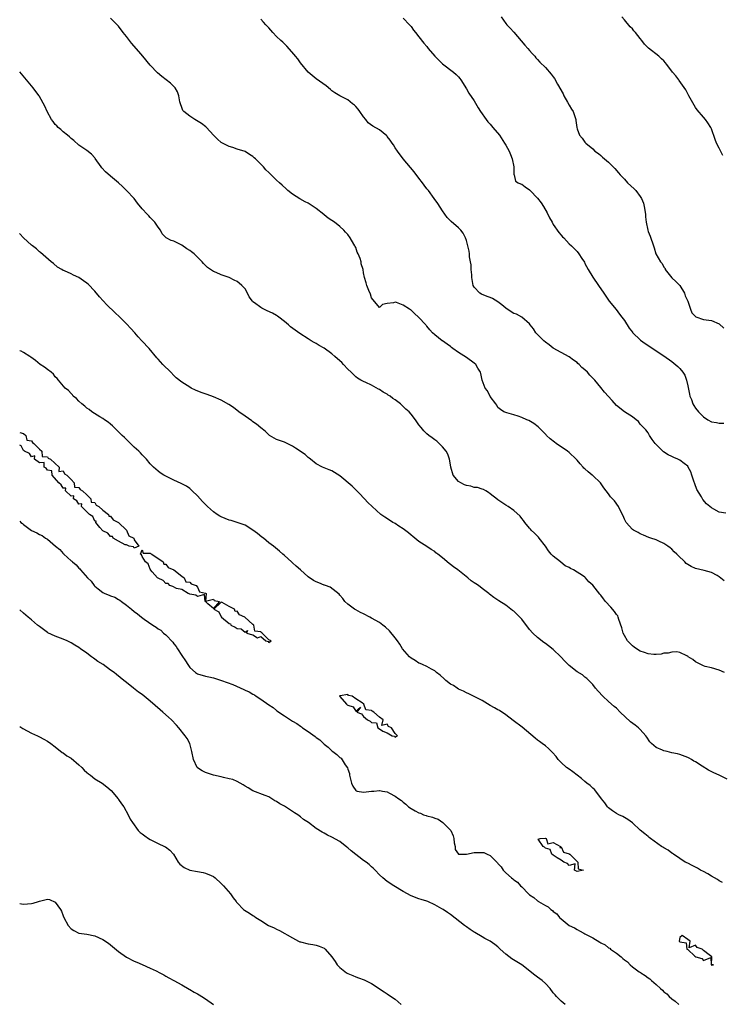
# Model space of a CAD drawing. Units: inches. Extents: x 2622000 to 2625000, y 1506000 to 1509000.
# Drawn here: x 2622000 to 2622177, y 1506469 to 1506718 of the extents above; entities that cross this region are included whole.
import ezdxf

# ---------------------------------------------------------------- set-up
doc = ezdxf.new("R2010")
doc.units = ezdxf.units.IN
doc.header["$MEASUREMENT"] = 0
doc.layers.add('LD26221506_10ft', color=101, linetype='Continuous')

msp = doc.modelspace()

# ---------------------------------------------------------------- linework, layer by layer
at = {"layer": 'LD26221506_10ft'}
for points, elevation in [([(2622178.23, 1506576.23), (2622177, 1506577.25), (2622176.48, 1506577.52), (2622175, 1506578.35), (2622173.16, 1506578.84), (2622171, 1506579.33), (2622169.87, 1506579.87), (2622169, 1506580.33), (2622168.63, 1506580.63), (2622168.28, 1506581), (2622166.6, 1506582.6), (2622166.28, 1506583), (2622165.59, 1506583.59), (2622165, 1506584.26), (2622164.54, 1506584.54), (2622164.01, 1506585), (2622163, 1506585.67), (2622161.73, 1506586.27), (2622161, 1506586.56), (2622159.69, 1506587), (2622159.16, 1506587.16), (2622157.79, 1506587.79), (2622157, 1506588.09), (2622156.43, 1506588.44), (2622155.29, 1506589), (2622155, 1506589.23), (2622153.41, 1506591), (2622153, 1506591.81), (2622152.67, 1506592.67), (2622151.93, 1506594.07), (2622151.51, 1506595), (2622150.45, 1506596.45), (2622150, 1506597), (2622149.51, 1506597.51), (2622149, 1506598.23), (2622148.38, 1506599), (2622147.75, 1506599.75), (2622146.96, 1506601), (2622145, 1506602.87), (2622144.86, 1506603), (2622143.8, 1506603.8), (2622143, 1506604.56), (2622142.76, 1506604.76), (2622142.57, 1506605), (2622141.81, 1506605.81), (2622141, 1506606.76), (2622140.78, 1506607), (2622139, 1506608.69), (2622138.63, 1506609), (2622135.71, 1506611), (2622135.3, 1506611.3), (2622134.17, 1506612.17), (2622133.3, 1506613), (2622133.16, 1506613.16), (2622131.3, 1506615), (2622131.16, 1506615.16), (2622130.04, 1506616.04), (2622128.78, 1506616.78), (2622128.32, 1506617), (2622127, 1506617.56), (2622126.1, 1506617.9), (2622125, 1506618.26), (2622123.25, 1506618.75), (2622123, 1506618.8), (2622122.51, 1506619), (2622121.6, 1506619.6), (2622121, 1506620.11), (2622120.68, 1506620.68), (2622120.45, 1506621), (2622119, 1506622.89), (2622118.31, 1506624.31), (2622117.78, 1506625), (2622116.99, 1506627), (2622116.69, 1506628.69), (2622116.58, 1506629), (2622115.94, 1506630.06), (2622115.41, 1506631), (2622115, 1506631.33), (2622113, 1506632.71), (2622111, 1506634.01), (2622109.59, 1506635), (2622109.26, 1506635.26), (2622109, 1506635.52), (2622108.11, 1506636.11), (2622107, 1506636.94), (2622106.9, 1506637), (2622105, 1506638.5), (2622104.4, 1506639), (2622103.73, 1506639.73), (2622103, 1506640.68), (2622102.83, 1506640.83), (2622102.71, 1506641), (2622100.88, 1506643), (2622099.85, 1506643.85), (2622099, 1506644.72), (2622098.83, 1506644.83), (2622098.65, 1506645), (2622097, 1506646.02), (2622095.32, 1506646.68), (2622095, 1506646.74), (2622094.56, 1506646.56), (2622093, 1506646.45), (2622091.81, 1506646.19), (2622091, 1506645.39), (2622089, 1506647.81), (2622088.76, 1506648.76), (2622088.33, 1506649.67), (2622087.86, 1506651), (2622087.69, 1506651.69), (2622087.2, 1506653), (2622087, 1506654.14), (2622086.9, 1506655), (2622086.43, 1506656.43), (2622086.39, 1506657), (2622086.16, 1506657.84), (2622085.65, 1506659), (2622085.41, 1506659.41), (2622085, 1506660.6), (2622084.86, 1506660.86), (2622084.81, 1506661), (2622084.54, 1506661.46), (2622083.61, 1506663), (2622083, 1506663.91), (2622082.45, 1506664.45), (2622081.97, 1506665), (2622081, 1506665.9), (2622079.6, 1506667), (2622079, 1506667.43), (2622078.04, 1506668.04), (2622077, 1506668.88), (2622076.92, 1506668.92), (2622075, 1506670.43), (2622073.45, 1506671.45), (2622073, 1506671.8), (2622072.19, 1506672.19), (2622070.9, 1506672.9), (2622069, 1506674.09), (2622067.85, 1506675), (2622067.41, 1506675.41), (2622066.39, 1506676.39), (2622065.72, 1506677), (2622065, 1506677.68), (2622063.63, 1506679), (2622063.29, 1506679.29), (2622063, 1506679.57), (2622062.25, 1506680.25), (2622061.66, 1506681), (2622061, 1506681.67), (2622059.64, 1506683), (2622059.29, 1506683.29), (2622059, 1506683.65), (2622058.12, 1506684.12), (2622057, 1506684.88), (2622055, 1506685.51), (2622053.95, 1506685.95), (2622053, 1506686.17), (2622051.12, 1506687.12), (2622051, 1506687.16), (2622050.06, 1506688.06), (2622049, 1506689.02), (2622047.24, 1506691), (2622047.12, 1506691.12), (2622046.02, 1506692.02), (2622044.77, 1506692.77), (2622044.3, 1506693), (2622043, 1506693.8), (2622041.51, 1506695), (2622041.31, 1506695.31), (2622041, 1506696.06), (2622040.65, 1506697), (2622040.55, 1506697.45), (2622040.3, 1506699), (2622039.96, 1506699.96), (2622039.35, 1506701), (2622039, 1506701.37), (2622038.17, 1506702.17), (2622037.07, 1506703.07), (2622035.92, 1506703.92), (2622034.82, 1506704.82), (2622033, 1506706.72), (2622031.15, 1506709), (2622030.17, 1506710.17), (2622028.32, 1506712.32), (2622027.76, 1506713), (2622027, 1506713.99), (2622026.16, 1506715), (2622025, 1506716.61), (2622023, 1506718.61)], 8430), ([(2622178.66, 1506593.34), (2622177, 1506593.61), (2622175.63, 1506594.37), (2622175, 1506594.68), (2622174.59, 1506595), (2622173.74, 1506595.74), (2622172.84, 1506596.84), (2622172.49, 1506597.51), (2622171.34, 1506599.34), (2622170.79, 1506600.79), (2622170.58, 1506601.42), (2622170.08, 1506603), (2622169.83, 1506603.83), (2622169.16, 1506605), (2622169, 1506605.22), (2622168.1, 1506605.9), (2622167, 1506606.77), (2622166.54, 1506607), (2622165.47, 1506607.47), (2622165, 1506607.71), (2622164.09, 1506608.09), (2622162.89, 1506608.89), (2622161, 1506610.76), (2622160.79, 1506611), (2622160, 1506612), (2622159.35, 1506613), (2622159, 1506613.67), (2622158.42, 1506614.42), (2622157, 1506615.9), (2622156.53, 1506616.53), (2622155.95, 1506617), (2622155, 1506617.7), (2622152.98, 1506619), (2622151, 1506620.6), (2622149.9, 1506621.9), (2622147.98, 1506623.98), (2622147, 1506625.12), (2622145.49, 1506627), (2622145, 1506627.53), (2622144.27, 1506628.27), (2622143.65, 1506629), (2622143, 1506629.64), (2622142.25, 1506630.25), (2622141.51, 1506631), (2622141.24, 1506631.24), (2622141, 1506631.49), (2622140.1, 1506632.1), (2622139, 1506632.93), (2622137, 1506634.02), (2622135, 1506635.07), (2622133.96, 1506635.96), (2622133, 1506636.63), (2622132.59, 1506637), (2622130.61, 1506639), (2622130, 1506640), (2622129.16, 1506641), (2622129, 1506641.26), (2622127, 1506642.99), (2622125.69, 1506643.69), (2622125, 1506643.85), (2622123.36, 1506645), (2622123, 1506645.23), (2622121.94, 1506646.06), (2622121, 1506646.82), (2622119.65, 1506647.65), (2622119, 1506647.93), (2622118.23, 1506648.23), (2622116.8, 1506648.8), (2622116.45, 1506649), (2622115, 1506650.58), (2622114.76, 1506651), (2622114.48, 1506652.48), (2622114.41, 1506653), (2622114.35, 1506653.65), (2622114.24, 1506655), (2622114.18, 1506656.18), (2622114.05, 1506657), (2622113.81, 1506658.19), (2622113.76, 1506659), (2622113.69, 1506659.69), (2622113.37, 1506661), (2622113, 1506662.38), (2622112.8, 1506663), (2622112.2, 1506664.2), (2622111.57, 1506665), (2622111, 1506665.57), (2622109.14, 1506667.14), (2622108.15, 1506668.15), (2622107.56, 1506669), (2622107, 1506669.9), (2622105.76, 1506671.76), (2622104.88, 1506673), (2622103.39, 1506675), (2622103, 1506675.47), (2622102.36, 1506676.36), (2622101.92, 1506677), (2622101, 1506678.16), (2622099.77, 1506679.77), (2622097, 1506683.06), (2622095.58, 1506685), (2622095, 1506685.86), (2622094.56, 1506686.56), (2622094.23, 1506687), (2622093.75, 1506687.75), (2622093, 1506688.7), (2622092.86, 1506688.86), (2622091, 1506690.41), (2622089.31, 1506691.31), (2622088.19, 1506692.19), (2622087.57, 1506693), (2622087, 1506693.65), (2622086.08, 1506695), (2622085.61, 1506695.61), (2622085, 1506696.31), (2622084.66, 1506696.66), (2622084.23, 1506697), (2622083, 1506697.94), (2622081.02, 1506699.02), (2622079.74, 1506699.74), (2622079, 1506700.28), (2622078.62, 1506700.62), (2622077.5, 1506701.5), (2622075, 1506703.29), (2622073, 1506704.95), (2622071, 1506707.36), (2622070.33, 1506708.33), (2622069.74, 1506709), (2622069.43, 1506709.43), (2622067.58, 1506711.58), (2622067, 1506712.12), (2622066.57, 1506712.57), (2622066.08, 1506713), (2622065, 1506714.04), (2622064.07, 1506715), (2622063.57, 1506715.57), (2622063, 1506716.18), (2622062.62, 1506716.62), (2622062.26, 1506717), (2622061.67, 1506717.67), (2622061, 1506718.36)], 8440), ([(2622097, 1506718.67), (2622098.64, 1506717), (2622099, 1506716.55), (2622099.62, 1506715.62), (2622100.12, 1506715), (2622101, 1506713.93), (2622102.28, 1506712.28), (2622103, 1506711.48), (2622103.37, 1506711), (2622105, 1506708.99), (2622106, 1506708), (2622107, 1506707.09), (2622109.76, 1506705), (2622110.43, 1506704.43), (2622111, 1506703.77), (2622111.35, 1506703.35), (2622111.58, 1506703), (2622113, 1506700.8), (2622113.66, 1506699.66), (2622115, 1506697.69), (2622115.98, 1506695.98), (2622116.59, 1506695), (2622117, 1506694.44), (2622117.55, 1506693.55), (2622118.41, 1506692.41), (2622119, 1506691.81), (2622119.38, 1506691.38), (2622119.73, 1506691), (2622121.35, 1506689), (2622122.69, 1506687), (2622123, 1506686.48), (2622123.81, 1506685), (2622124.14, 1506684.14), (2622124.62, 1506683), (2622125, 1506681), (2622125.05, 1506679.05), (2622125.08, 1506679), (2622125.41, 1506677.41), (2622126.15, 1506677), (2622126.73, 1506676.73), (2622127, 1506676.66), (2622127.91, 1506675.91), (2622129, 1506675.19), (2622129.13, 1506675), (2622131, 1506673.05), (2622131.91, 1506671.91), (2622132.49, 1506671), (2622133.41, 1506669.41), (2622134.07, 1506668.07), (2622134.67, 1506667), (2622135, 1506666.44), (2622136.43, 1506664.43), (2622137, 1506663.71), (2622137.33, 1506663.33), (2622137.66, 1506663), (2622139, 1506661.53), (2622139.57, 1506661), (2622141, 1506659.55), (2622141.44, 1506659), (2622142.23, 1506657.77), (2622142.85, 1506656.85), (2622143, 1506656.57), (2622143.86, 1506655), (2622145, 1506653.1), (2622146.44, 1506651), (2622147.76, 1506649), (2622148.3, 1506648.3), (2622149.17, 1506647), (2622150.87, 1506644.87), (2622151.74, 1506643.74), (2622152.33, 1506643), (2622153, 1506642.09), (2622154.17, 1506640.17), (2622155, 1506639.15), (2622155.06, 1506639.06), (2622157.1, 1506637.1), (2622158.25, 1506636.25), (2622163, 1506633.15), (2622165, 1506631.73), (2622166.48, 1506630.48), (2622167, 1506629.95), (2622167.76, 1506629), (2622168.24, 1506628.24), (2622168.7, 1506627), (2622169, 1506625.6), (2622169.43, 1506623.43), (2622169.54, 1506623), (2622169.92, 1506622.08), (2622170.32, 1506621), (2622170.56, 1506620.56), (2622171, 1506619.94), (2622171.73, 1506619), (2622173, 1506617.74), (2622174.13, 1506617), (2622175, 1506616.5), (2622176.26, 1506616.26), (2622177, 1506616.09), (2622178.1, 1506616.1)], 8450), ([(2622121.77, 1506719), (2622123, 1506717.29), (2622123.23, 1506717), (2622124.1, 1506716.1), (2622125, 1506715.1), (2622127.8, 1506711.8), (2622128.59, 1506711), (2622129, 1506710.47), (2622129.67, 1506709.67), (2622130.3, 1506709), (2622130.61, 1506708.61), (2622131, 1506708.22), (2622131.55, 1506707.55), (2622133, 1506706.18), (2622134.48, 1506704.48), (2622135, 1506703.83), (2622135.34, 1506703.34), (2622136.07, 1506701.93), (2622137.46, 1506699.46), (2622137.67, 1506699), (2622138.59, 1506697.41), (2622139, 1506696.61), (2622139.58, 1506695.58), (2622140.01, 1506695), (2622140.53, 1506693.47), (2622140.68, 1506693), (2622140.72, 1506692.72), (2622140.91, 1506691), (2622141, 1506690.63), (2622141.64, 1506689), (2622142.28, 1506688.28), (2622143, 1506687.23), (2622143.12, 1506687.12), (2622143.19, 1506687), (2622145, 1506685.56), (2622145.54, 1506685), (2622146.4, 1506684.4), (2622147, 1506683.86), (2622147.48, 1506683.48), (2622147.99, 1506683), (2622149, 1506682.17), (2622150.59, 1506680.59), (2622151.51, 1506679.51), (2622151.9, 1506679), (2622153, 1506677.87), (2622153.81, 1506677), (2622155.45, 1506675.45), (2622155.84, 1506675), (2622157, 1506673.49), (2622157.31, 1506673), (2622157.78, 1506671.78), (2622158, 1506671), (2622158.29, 1506669), (2622158.35, 1506668.35), (2622158.51, 1506667), (2622158.9, 1506665), (2622159, 1506664.68), (2622159.48, 1506663.48), (2622160.34, 1506661), (2622160.48, 1506660.48), (2622160.96, 1506659), (2622162.11, 1506657), (2622162.55, 1506656.55), (2622163, 1506655.59), (2622163.26, 1506655.26), (2622163.33, 1506655), (2622164.95, 1506652.95), (2622165.97, 1506651.97), (2622167, 1506650.95), (2622168.21, 1506649), (2622168.37, 1506648.37), (2622169.03, 1506646.97), (2622169.71, 1506645), (2622170.06, 1506644.06), (2622171.03, 1506643.04), (2622173, 1506642.37), (2622173.7, 1506642.3), (2622175, 1506642.08), (2622177, 1506641.23), (2622178.14, 1506640.14)], 8460), ([(2622177.92, 1506683.92), (2622177, 1506685.76), (2622176.29, 1506687), (2622175.92, 1506687.92), (2622175, 1506690.67), (2622174.86, 1506691), (2622174.12, 1506692.12), (2622173.49, 1506693), (2622173, 1506693.55), (2622171.42, 1506695.42), (2622171, 1506696.05), (2622170.6, 1506696.6), (2622169.29, 1506699), (2622168.51, 1506700.51), (2622166.88, 1506702.88), (2622166.76, 1506703), (2622166.01, 1506704.01), (2622165.18, 1506705), (2622165, 1506705.27), (2622163.62, 1506707), (2622163.37, 1506707.37), (2622163, 1506707.85), (2622162.39, 1506708.39), (2622161.66, 1506709), (2622159.08, 1506711.08), (2622158.1, 1506712.1), (2622157.42, 1506713), (2622157, 1506713.47), (2622155.78, 1506715), (2622155.41, 1506715.41), (2622155, 1506715.93), (2622154.48, 1506716.48), (2622153, 1506718.25), (2622152.36, 1506719)], 8470), ([(2622178.28, 1506553), (2622177, 1506553.62), (2622175, 1506554.17), (2622173.44, 1506554.56), (2622173, 1506554.68), (2622172.31, 1506555), (2622171, 1506555.71), (2622170.26, 1506556.26), (2622169.16, 1506557), (2622169, 1506557.13), (2622168.8, 1506557.2), (2622167, 1506558.11), (2622166.27, 1506558.27), (2622165, 1506558.16), (2622164.1, 1506557.9), (2622163, 1506557.86), (2622162.31, 1506557.69), (2622161, 1506557.59), (2622160.41, 1506557.59), (2622159, 1506557.7), (2622158.06, 1506558.06), (2622157, 1506558.4), (2622156.02, 1506559), (2622155.45, 1506559.45), (2622155, 1506559.77), (2622153.76, 1506561), (2622153, 1506562.34), (2622152.66, 1506563), (2622152.35, 1506564.35), (2622151.56, 1506566.44), (2622151.43, 1506567), (2622151.32, 1506567.32), (2622151, 1506567.72), (2622150.48, 1506568.48), (2622149.55, 1506569.55), (2622148.24, 1506571), (2622147.67, 1506571.67), (2622147, 1506572.6), (2622146.8, 1506572.8), (2622145, 1506575.09), (2622143.96, 1506575.96), (2622143.14, 1506577), (2622143, 1506577.12), (2622142.61, 1506577.39), (2622140.11, 1506579), (2622139.34, 1506579.34), (2622139, 1506579.55), (2622138.04, 1506580.04), (2622136.92, 1506580.92), (2622136.84, 1506581), (2622135, 1506582.46), (2622134.69, 1506582.69), (2622134.47, 1506583), (2622133.77, 1506583.77), (2622133, 1506585.01), (2622131.43, 1506587), (2622131.26, 1506587.26), (2622130.26, 1506588.26), (2622129.44, 1506589), (2622129.25, 1506589.25), (2622129, 1506589.53), (2622127.78, 1506591), (2622127.48, 1506591.48), (2622127, 1506592.02), (2622126.6, 1506592.6), (2622125, 1506593.99), (2622123.59, 1506595), (2622123, 1506595.39), (2622122, 1506596), (2622121, 1506596.74), (2622120.84, 1506596.84), (2622119, 1506598.26), (2622118.6, 1506598.6), (2622117.9, 1506599), (2622117.31, 1506599.31), (2622117, 1506599.38), (2622115.82, 1506599.82), (2622115, 1506599.88), (2622114.14, 1506600.14), (2622113, 1506600.34), (2622112.54, 1506600.54), (2622111.58, 1506601), (2622111, 1506601.37), (2622109.68, 1506603), (2622109.11, 1506605), (2622109.1, 1506605.1), (2622108.74, 1506607), (2622108.31, 1506608.31), (2622107.86, 1506609), (2622107, 1506610.16), (2622105.56, 1506611.56), (2622105, 1506611.93), (2622104.39, 1506612.39), (2622103.53, 1506613), (2622103, 1506613.43), (2622102.21, 1506614.21), (2622101.53, 1506615), (2622101, 1506615.73), (2622100.12, 1506617), (2622099, 1506618.42), (2622098.51, 1506619), (2622097.69, 1506619.69), (2622097, 1506620.38), (2622096.66, 1506620.66), (2622096.34, 1506621), (2622095, 1506622.02), (2622094.39, 1506622.39), (2622093.71, 1506623), (2622093.24, 1506623.24), (2622093, 1506623.44), (2622091.93, 1506623.93), (2622091, 1506624.65), (2622090.75, 1506624.75), (2622089, 1506625.71), (2622087.58, 1506626.42), (2622087, 1506626.66), (2622086.33, 1506627), (2622085.48, 1506627.48), (2622085, 1506627.84), (2622083.83, 1506629), (2622083, 1506629.78), (2622081.94, 1506631), (2622081.47, 1506631.47), (2622080.38, 1506632.38), (2622079.75, 1506633), (2622079, 1506633.68), (2622077, 1506635.13), (2622075.77, 1506635.77), (2622075, 1506636.25), (2622074.52, 1506636.52), (2622073.74, 1506637), (2622073, 1506637.44), (2622070.83, 1506638.83), (2622068.51, 1506640.51), (2622067.98, 1506641), (2622067, 1506641.83), (2622065.55, 1506643), (2622065.23, 1506643.23), (2622065, 1506643.34), (2622063.94, 1506643.94), (2622062.58, 1506644.58), (2622061.8, 1506645), (2622061.25, 1506645.25), (2622061, 1506645.38), (2622059.43, 1506646.57), (2622059, 1506646.86), (2622058.87, 1506647), (2622058.08, 1506648.08), (2622057.63, 1506649), (2622057, 1506650.13), (2622056.23, 1506651), (2622055.56, 1506651.56), (2622055, 1506651.98), (2622054.3, 1506652.3), (2622053.01, 1506653.01), (2622051, 1506653.69), (2622049.7, 1506654.3), (2622049, 1506654.54), (2622047.49, 1506655.49), (2622047, 1506656.06), (2622046.52, 1506656.52), (2622046.17, 1506657), (2622045, 1506658.18), (2622044.14, 1506659), (2622043.47, 1506659.47), (2622043, 1506659.85), (2622042.26, 1506660.27), (2622041, 1506661.17), (2622040.55, 1506661.45), (2622039, 1506662.22), (2622038.33, 1506662.33), (2622037.05, 1506663.06), (2622037, 1506663.14), (2622036.07, 1506664.07), (2622035.62, 1506665), (2622035, 1506665.76), (2622034.21, 1506667), (2622033, 1506668.22), (2622032.63, 1506668.63), (2622032.24, 1506669), (2622031, 1506670.35), (2622029.84, 1506671.84), (2622028.96, 1506672.96), (2622027.02, 1506675), (2622026, 1506676), (2622024.97, 1506676.97), (2622023, 1506678.63), (2622021.74, 1506679.74), (2622020.8, 1506680.8), (2622020.64, 1506681), (2622019.12, 1506683.12), (2622019, 1506683.27), (2622018.18, 1506684.18), (2622017, 1506685.13), (2622015, 1506686.54), (2622013.69, 1506687.69), (2622013, 1506688.2), (2622012.58, 1506688.58), (2622012.05, 1506689), (2622011, 1506689.89), (2622010.43, 1506690.43), (2622009.7, 1506691), (2622009.37, 1506691.37), (2622009, 1506691.73), (2622008.45, 1506692.45), (2622008.01, 1506693), (2622006.94, 1506695), (2622006.34, 1506696.34), (2622005, 1506698.82), (2622004.89, 1506699), (2622004.09, 1506700.09), (2622003.4, 1506701), (2622001.7, 1506703), (2622000, 1506705.09)], 8420), ([(2622179, 1506526.02), (2622177, 1506527), (2622175.6, 1506527.6), (2622174.26, 1506528.26), (2622172.7, 1506529.3), (2622171, 1506530.4), (2622170.59, 1506530.59), (2622169.97, 1506531), (2622169.33, 1506531.33), (2622169, 1506531.51), (2622167, 1506532.22), (2622166.39, 1506532.39), (2622165, 1506532.68), (2622163.82, 1506533), (2622163, 1506533.17), (2622162.65, 1506533.35), (2622161, 1506534.03), (2622159.87, 1506535), (2622159.44, 1506535.44), (2622158.62, 1506536.62), (2622158.4, 1506537), (2622157, 1506538.59), (2622156.57, 1506539), (2622155.68, 1506539.68), (2622154.52, 1506540.51), (2622151.95, 1506543), (2622151, 1506543.97), (2622150.42, 1506544.42), (2622149, 1506545.7), (2622147.51, 1506547), (2622146.31, 1506548.31), (2622145.7, 1506549), (2622145, 1506549.99), (2622143.52, 1506551.52), (2622143, 1506551.86), (2622142.38, 1506552.38), (2622141, 1506553.18), (2622139, 1506554.77), (2622138.76, 1506555), (2622137.91, 1506555.91), (2622136.92, 1506557), (2622135, 1506558.8), (2622133.77, 1506559.77), (2622133, 1506560.37), (2622132.63, 1506560.63), (2622131, 1506561.89), (2622129.85, 1506563), (2622129, 1506563.93), (2622127, 1506566.5), (2622126.52, 1506567), (2622125, 1506568.52), (2622124.71, 1506568.71), (2622123, 1506570.06), (2622121.19, 1506571.19), (2622121, 1506571.34), (2622119.97, 1506571.97), (2622118.86, 1506572.86), (2622118.71, 1506573), (2622117, 1506574.27), (2622116.09, 1506575), (2622115.43, 1506575.43), (2622115, 1506575.74), (2622114.25, 1506576.25), (2622113.37, 1506577), (2622110.84, 1506579), (2622109.74, 1506579.74), (2622109, 1506580.38), (2622108.64, 1506580.64), (2622107, 1506582.04), (2622105.77, 1506583), (2622105.32, 1506583.32), (2622105, 1506583.61), (2622104.12, 1506584.12), (2622103, 1506584.88), (2622101, 1506586.14), (2622099.43, 1506587.43), (2622099, 1506587.75), (2622098.35, 1506588.35), (2622097, 1506589.38), (2622095.94, 1506590.07), (2622095, 1506590.69), (2622094.81, 1506590.81), (2622094.44, 1506591), (2622093.55, 1506591.55), (2622092.34, 1506592.34), (2622091.4, 1506593), (2622088.04, 1506596.04), (2622087.2, 1506597), (2622087, 1506597.19), (2622086.14, 1506598.14), (2622085.32, 1506599), (2622085, 1506599.28), (2622084.14, 1506600.14), (2622081, 1506602.81), (2622079.66, 1506603.66), (2622079, 1506604.04), (2622078.32, 1506604.32), (2622077, 1506604.83), (2622076.62, 1506605), (2622075, 1506605.87), (2622073.54, 1506607), (2622073.27, 1506607.27), (2622073, 1506607.44), (2622072.18, 1506608.18), (2622069.81, 1506609.81), (2622069, 1506610.33), (2622067, 1506611.31), (2622065.72, 1506611.72), (2622065, 1506612.02), (2622064.35, 1506612.35), (2622063.23, 1506613), (2622063, 1506613.16), (2622062.09, 1506614.09), (2622061, 1506614.98), (2622059.91, 1506615.91), (2622059, 1506616.47), (2622058.71, 1506616.71), (2622057, 1506617.86), (2622055.44, 1506619), (2622054.07, 1506620.07), (2622052.88, 1506620.88), (2622051, 1506621.94), (2622049, 1506622.81), (2622047.41, 1506623.41), (2622045.92, 1506623.92), (2622044.48, 1506624.48), (2622043.42, 1506625), (2622043, 1506625.22), (2622041, 1506626.48), (2622039.61, 1506627.61), (2622039, 1506628.17), (2622038.22, 1506629), (2622036.23, 1506631), (2622035.63, 1506631.63), (2622035, 1506632.34), (2622034.68, 1506632.68), (2622032.77, 1506635), (2622030.94, 1506637), (2622029.97, 1506637.97), (2622029.09, 1506639), (2622028.08, 1506640.08), (2622027, 1506641.3), (2622025.32, 1506643), (2622024.1, 1506644.1), (2622022.04, 1506646.04), (2622021.08, 1506647.08), (2622020.15, 1506648.14), (2622019, 1506649.57), (2622017.28, 1506651.28), (2622017, 1506651.53), (2622016.12, 1506652.12), (2622015, 1506652.97), (2622013.62, 1506653.62), (2622013, 1506653.95), (2622011.31, 1506654.69), (2622011, 1506654.8), (2622010.66, 1506655), (2622009.58, 1506655.58), (2622008.51, 1506656.51), (2622007.99, 1506657), (2622005.29, 1506659.29), (2622005, 1506659.48), (2622004.23, 1506660.23), (2622003.21, 1506661), (2622003, 1506661.19), (2622001, 1506663), (2622000.06, 1506664.06), (2622000, 1506664.12)], 8410), ([(2622177.81, 1506499.81), (2622177, 1506500.29), (2622176.57, 1506500.57), (2622175.78, 1506501), (2622175, 1506501.47), (2622174.08, 1506502.08), (2622173, 1506502.6), (2622172.25, 1506503), (2622171.48, 1506503.48), (2622171, 1506503.7), (2622170.16, 1506504.16), (2622169, 1506504.7), (2622168.4, 1506505), (2622167, 1506505.9), (2622165.38, 1506507), (2622165.17, 1506507.17), (2622165, 1506507.25), (2622164.03, 1506508.03), (2622163, 1506508.58), (2622162.75, 1506508.75), (2622162.33, 1506509), (2622159.55, 1506511), (2622159.26, 1506511.26), (2622159, 1506511.45), (2622158.19, 1506512.19), (2622157, 1506513.12), (2622155, 1506514.93), (2622153.83, 1506515.83), (2622153, 1506516.26), (2622152.56, 1506516.56), (2622151.55, 1506517), (2622151, 1506517.29), (2622150, 1506518), (2622149, 1506518.73), (2622148.73, 1506519), (2622148.01, 1506520.01), (2622147.23, 1506521), (2622147, 1506521.32), (2622145.38, 1506523.38), (2622145, 1506523.71), (2622144.36, 1506524.36), (2622143.52, 1506525), (2622143, 1506525.42), (2622142.16, 1506526.16), (2622141, 1506526.98), (2622139.9, 1506527.9), (2622139, 1506528.5), (2622138.36, 1506529), (2622137, 1506530.25), (2622136.26, 1506531), (2622135.72, 1506531.72), (2622134.78, 1506532.78), (2622134.54, 1506533), (2622133.8, 1506533.8), (2622133, 1506534.43), (2622132.21, 1506535), (2622131.53, 1506535.53), (2622131, 1506535.9), (2622130.39, 1506536.39), (2622127.14, 1506539.14), (2622124.87, 1506540.87), (2622123, 1506542.25), (2622121.35, 1506543.35), (2622121, 1506543.52), (2622120.1, 1506544.1), (2622119, 1506544.69), (2622117, 1506545.89), (2622115, 1506546.93), (2622113.61, 1506547.61), (2622113, 1506547.86), (2622112.27, 1506548.27), (2622111, 1506548.78), (2622110.65, 1506549), (2622109.71, 1506549.71), (2622109, 1506550.09), (2622107.83, 1506551), (2622107.42, 1506551.42), (2622106.34, 1506552.34), (2622105.48, 1506553), (2622105, 1506553.4), (2622104.17, 1506553.83), (2622103, 1506554.51), (2622101.88, 1506555), (2622101.29, 1506555.29), (2622101, 1506555.37), (2622100.04, 1506556.04), (2622099, 1506556.62), (2622098.59, 1506557), (2622096.88, 1506559), (2622096.18, 1506560.18), (2622095.55, 1506561), (2622095, 1506561.79), (2622093.57, 1506563.57), (2622092.52, 1506564.52), (2622091.9, 1506565), (2622091, 1506565.65), (2622089, 1506566.78), (2622088.56, 1506567), (2622087, 1506567.84), (2622086.22, 1506568.22), (2622085, 1506568.86), (2622084.7, 1506569), (2622083, 1506570.29), (2622082.23, 1506571), (2622081.71, 1506571.71), (2622081, 1506572.55), (2622080.82, 1506572.82), (2622078.58, 1506574.58), (2622077.39, 1506575), (2622077.12, 1506575.12), (2622077, 1506575.15), (2622075.68, 1506575.68), (2622075, 1506575.94), (2622074.32, 1506576.32), (2622073, 1506577.21), (2622071.05, 1506579), (2622069.93, 1506579.93), (2622069, 1506580.79), (2622068.73, 1506581), (2622067, 1506582.63), (2622066.57, 1506583), (2622065.69, 1506583.69), (2622064.17, 1506585), (2622063, 1506585.87), (2622061.64, 1506587), (2622061.26, 1506587.26), (2622060.17, 1506588.17), (2622059, 1506589.07), (2622057, 1506590.29), (2622055.02, 1506591.02), (2622053.47, 1506591.47), (2622053, 1506591.58), (2622051.97, 1506591.97), (2622051, 1506592.38), (2622050.6, 1506592.6), (2622049.99, 1506593), (2622049, 1506593.72), (2622047.54, 1506595), (2622047, 1506595.57), (2622046.26, 1506596.26), (2622045, 1506597.69), (2622043.63, 1506599), (2622043, 1506599.57), (2622042.16, 1506600.16), (2622040.88, 1506600.88), (2622039, 1506601.72), (2622036.49, 1506603), (2622035.55, 1506603.55), (2622035, 1506604), (2622034.44, 1506604.44), (2622033.85, 1506605), (2622033, 1506605.87), (2622032.05, 1506607), (2622031.55, 1506607.55), (2622031, 1506608.08), (2622030.58, 1506608.58), (2622030.1, 1506609), (2622029.56, 1506609.56), (2622029, 1506610.03), (2622027.99, 1506611), (2622027.51, 1506611.51), (2622027, 1506611.95), (2622026.5, 1506612.5), (2622025.93, 1506613), (2622023.92, 1506615), (2622023.48, 1506615.48), (2622023, 1506615.84), (2622022.4, 1506616.4), (2622021.44, 1506617), (2622021, 1506617.32), (2622020.24, 1506617.76), (2622018.28, 1506619), (2622017.59, 1506619.59), (2622017, 1506619.94), (2622016.46, 1506620.46), (2622015.71, 1506621), (2622015, 1506621.66), (2622014.37, 1506622.37), (2622013.56, 1506623), (2622013.32, 1506623.32), (2622013, 1506623.6), (2622012.36, 1506624.36), (2622011.54, 1506625), (2622009.83, 1506627), (2622009.46, 1506627.46), (2622009, 1506627.88), (2622008.52, 1506628.52), (2622007.92, 1506629), (2622007, 1506629.68), (2622006.29, 1506630.29), (2622005.17, 1506631), (2622003.99, 1506631.99), (2622002.84, 1506632.84), (2622002.55, 1506633), (2622001, 1506633.99), (2622000.35, 1506634.35), (2622000, 1506634.47)], 8400), ([(2622000, 1506613.72), (2622001, 1506613.55), (2622001.58, 1506613), (2622001.82, 1506611.82), (2622003, 1506611.63), (2622003.22, 1506611.22), (2622003.6, 1506611), (2622005, 1506609.56), (2622005.59, 1506609), (2622005.68, 1506607.68), (2622007, 1506607.62), (2622007.24, 1506607.24), (2622007.78, 1506607), (2622010.02, 1506605), (2622009.91, 1506603.91), (2622011, 1506604.05), (2622011.33, 1506603.33), (2622011.9, 1506603), (2622013, 1506601.89), (2622013.79, 1506601), (2622013.9, 1506599.9), (2622015, 1506599.81), (2622015.31, 1506599.31), (2622015.87, 1506599), (2622017, 1506597.97), (2622018.03, 1506597), (2622018.09, 1506596.09), (2622019, 1506596.01), (2622019.37, 1506595.37), (2622020.06, 1506595), (2622021, 1506594.11), (2622022.47, 1506593), (2622022.56, 1506592.56), (2622023, 1506592.56), (2622023.65, 1506591.65), (2622024.97, 1506591), (2622027.03, 1506589), (2622027.59, 1506587.59), (2622028.85, 1506587), (2622029, 1506586.6), (2622030.17, 1506585), (2622029, 1506584.47), (2622028.8, 1506584.8), (2622027.68, 1506585), (2622027, 1506585.29), (2622026.69, 1506585.31), (2622025, 1506586.28), (2622023.61, 1506587), (2622023.44, 1506587.44), (2622023, 1506587.41), (2622022.27, 1506588.27), (2622021, 1506588.91), (2622020.3, 1506589.7), (2622019.26, 1506591), (2622019.33, 1506591.33), (2622019, 1506591.32), (2622018.49, 1506592.49), (2622017.69, 1506593), (2622015.63, 1506595), (2622015.69, 1506595.69), (2622015, 1506595.65), (2622014.49, 1506596.49), (2622013.6, 1506597), (2622013.72, 1506597.72), (2622013, 1506597.64), (2622011.61, 1506599), (2622011.71, 1506599.71), (2622011, 1506599.68), (2622010.53, 1506600.53), (2622009.9, 1506601), (2622008.21, 1506603), (2622008.1, 1506604.1), (2622007, 1506604.26), (2622006.7, 1506604.7), (2622006.19, 1506605), (2622006.17, 1506606.17), (2622005, 1506606.1), (2622003.72, 1506607), (2622003.82, 1506607.82), (2622003, 1506607.6), (2622002.44, 1506608.44), (2622001.18, 1506609), (2622001, 1506609.18), (2622000.39, 1506610.39), (2622000, 1506610.57)], 8390), ([(2622000, 1506591.32), (2622000.27, 1506591), (2622000.7, 1506590.7), (2622001, 1506590.44), (2622003, 1506588.97), (2622004.33, 1506588.33), (2622005, 1506587.92), (2622005.66, 1506587.66), (2622006.55, 1506587), (2622007, 1506586.72), (2622009.05, 1506585), (2622010.14, 1506584.14), (2622011, 1506583.16), (2622011.1, 1506583.1), (2622011.18, 1506583), (2622013, 1506581.3), (2622013.18, 1506581.18), (2622013.32, 1506581), (2622014.27, 1506580.27), (2622015, 1506579.39), (2622015.23, 1506579.23), (2622015.37, 1506579), (2622017.18, 1506577), (2622018.1, 1506576.1), (2622018.83, 1506575), (2622019, 1506574.82), (2622019.83, 1506574.17), (2622021, 1506573.27), (2622021.55, 1506573), (2622022.61, 1506572.61), (2622023, 1506572.44), (2622024.05, 1506572.05), (2622025, 1506571.5), (2622025.35, 1506571.35), (2622025.72, 1506571), (2622027, 1506570.08), (2622028.27, 1506569), (2622029, 1506568.41), (2622029.84, 1506567.84), (2622030.78, 1506567), (2622031.53, 1506566.47), (2622033.67, 1506565), (2622034.49, 1506564.49), (2622035, 1506564.1), (2622035.71, 1506563.71), (2622036.41, 1506563), (2622037, 1506562.52), (2622038.71, 1506560.71), (2622039, 1506560.3), (2622039.62, 1506559.62), (2622039.95, 1506559), (2622041, 1506557.34), (2622041.96, 1506555.96), (2622042.5, 1506555), (2622043, 1506554.29), (2622044.49, 1506553), (2622045, 1506552.69), (2622047, 1506552.11), (2622047.88, 1506551.88), (2622049, 1506551.65), (2622051.02, 1506551.02), (2622053.95, 1506549.95), (2622056.69, 1506548.69), (2622057, 1506548.53), (2622058.08, 1506548.08), (2622059, 1506547.5), (2622059.37, 1506547.37), (2622059.85, 1506547), (2622061, 1506546.24), (2622063, 1506544.8), (2622064.11, 1506544.11), (2622065, 1506543.39), (2622065.26, 1506543.26), (2622065.55, 1506543), (2622067, 1506542.03), (2622068.49, 1506541), (2622069, 1506540.68), (2622070.09, 1506540.09), (2622071, 1506539.4), (2622071.28, 1506539.28), (2622071.57, 1506539), (2622073, 1506538.08), (2622074.78, 1506536.78), (2622075, 1506536.58), (2622075.95, 1506535.95), (2622077, 1506534.89), (2622078.08, 1506534.08), (2622079, 1506533.19), (2622079.24, 1506533), (2622080.26, 1506532.26), (2622081, 1506531.53), (2622081.31, 1506531.31), (2622082.37, 1506529.63), (2622082.89, 1506528.89), (2622083, 1506528.5), (2622083.4, 1506527.4), (2622083.47, 1506527), (2622083.94, 1506525), (2622084.25, 1506524.25), (2622085, 1506523.15), (2622085.09, 1506523.09), (2622085.4, 1506523), (2622087, 1506522.71), (2622089, 1506522.95), (2622089.61, 1506523), (2622091, 1506523.14), (2622091.13, 1506523.13), (2622091.75, 1506523), (2622093, 1506522.77), (2622093.56, 1506522.44), (2622095, 1506521.74), (2622095.96, 1506521), (2622096.58, 1506520.58), (2622097, 1506520.15), (2622097.7, 1506519.7), (2622098.36, 1506519), (2622099, 1506518.56), (2622100.01, 1506517.99), (2622101, 1506517.47), (2622101.36, 1506517.36), (2622102.16, 1506517), (2622102.81, 1506516.81), (2622103, 1506516.74), (2622104.4, 1506516.4), (2622105, 1506516.14), (2622105.86, 1506515.86), (2622107.04, 1506515.04), (2622109.04, 1506513), (2622109.67, 1506511.67), (2622109.87, 1506511), (2622109.92, 1506509.92), (2622110.16, 1506509), (2622110.19, 1506508.19), (2622111.02, 1506507.02), (2622113.01, 1506507.01), (2622115, 1506507.46), (2622117, 1506507.48), (2622117.42, 1506507.42), (2622118.24, 1506507), (2622119, 1506506.67), (2622120.86, 1506504.86), (2622121, 1506504.64), (2622121.82, 1506503.82), (2622122.32, 1506503), (2622123, 1506502.26), (2622124.41, 1506501), (2622124.76, 1506500.76), (2622125, 1506500.54), (2622125.93, 1506499.93), (2622126.69, 1506499), (2622127, 1506498.72), (2622128.7, 1506497), (2622129, 1506496.74), (2622130.05, 1506496.05), (2622131, 1506495.18), (2622131.13, 1506495.13), (2622131.26, 1506495), (2622133, 1506494), (2622133.7, 1506493.7), (2622134.39, 1506493), (2622134.77, 1506492.77), (2622135, 1506492.53), (2622135.92, 1506491.92), (2622136.59, 1506491), (2622137, 1506490.62), (2622139, 1506488.98), (2622140.34, 1506488.34), (2622141, 1506487.96), (2622141.65, 1506487.65), (2622142.7, 1506487), (2622143, 1506486.86), (2622145, 1506485.81), (2622146.77, 1506484.77), (2622147, 1506484.61), (2622148.09, 1506484.09), (2622149, 1506483.34), (2622149.26, 1506483.26), (2622149.5, 1506483), (2622151, 1506481.92), (2622152.14, 1506481), (2622152.63, 1506480.63), (2622153, 1506480.24), (2622153.73, 1506479.73), (2622154.43, 1506479), (2622155, 1506478.53), (2622156.73, 1506477.27), (2622157.05, 1506477.05), (2622157.11, 1506477), (2622158.27, 1506476.27), (2622159, 1506475.68), (2622159.42, 1506475.42), (2622159.82, 1506475), (2622161, 1506474.02), (2622162.11, 1506473), (2622162.6, 1506472.6), (2622163, 1506472.2), (2622163.69, 1506471.69), (2622164.3, 1506471), (2622165, 1506470.39), (2622165.82, 1506469.82), (2622166.72, 1506469)], 8390), ([(2622137.97, 1506469), (2622137, 1506469.82), (2622135.81, 1506471), (2622135.43, 1506471.43), (2622135, 1506471.94), (2622134.22, 1506473), (2622133, 1506474.27), (2622132.21, 1506475), (2622131, 1506475.91), (2622130.35, 1506476.35), (2622127, 1506478.97), (2622125.73, 1506479.73), (2622124.52, 1506480.52), (2622123, 1506481.7), (2622121.54, 1506483), (2622121, 1506483.52), (2622120.18, 1506484.18), (2622119, 1506485.03), (2622117.71, 1506485.71), (2622117, 1506486.13), (2622115.15, 1506487.15), (2622115, 1506487.24), (2622113.95, 1506487.95), (2622113, 1506488.61), (2622112.53, 1506489), (2622109, 1506491.75), (2622108.24, 1506492.24), (2622107.14, 1506493), (2622106.79, 1506493.21), (2622105, 1506494.19), (2622103.26, 1506495), (2622103, 1506495.11), (2622101.55, 1506495.55), (2622101, 1506495.73), (2622099, 1506496.49), (2622097, 1506497.56), (2622094.67, 1506499), (2622093, 1506500.12), (2622091.85, 1506501), (2622091, 1506501.8), (2622089.92, 1506503), (2622089.46, 1506503.46), (2622089, 1506503.83), (2622088.4, 1506504.4), (2622087.67, 1506505), (2622087, 1506505.45), (2622083.83, 1506507.83), (2622083, 1506508.65), (2622082.77, 1506508.77), (2622081, 1506510.22), (2622079, 1506511.33), (2622077.86, 1506511.86), (2622077, 1506512.32), (2622076.56, 1506512.56), (2622075, 1506513.53), (2622073.1, 1506515), (2622071.83, 1506515.83), (2622071, 1506516.49), (2622070.7, 1506516.7), (2622070.34, 1506517), (2622069.49, 1506517.49), (2622069, 1506517.83), (2622067, 1506519.13), (2622065.78, 1506519.78), (2622065, 1506520.38), (2622064.56, 1506520.56), (2622063, 1506521.52), (2622062.14, 1506521.86), (2622059, 1506523.04), (2622057.81, 1506523.81), (2622057, 1506524.24), (2622056.57, 1506524.57), (2622055.77, 1506525), (2622055, 1506525.39), (2622053.89, 1506525.89), (2622053, 1506526.12), (2622051.57, 1506526.43), (2622051, 1506526.59), (2622049, 1506526.99), (2622047, 1506527.66), (2622046.14, 1506528.14), (2622045, 1506528.91), (2622044.92, 1506529), (2622043.93, 1506531), (2622043.55, 1506533), (2622043.03, 1506535.03), (2622042.33, 1506536.33), (2622041.88, 1506537), (2622040.26, 1506539), (2622039.67, 1506539.67), (2622038.38, 1506541), (2622037.67, 1506541.67), (2622036.22, 1506543), (2622035.56, 1506543.56), (2622033, 1506545.79), (2622031.49, 1506547), (2622031, 1506547.42), (2622030.06, 1506548.06), (2622028.81, 1506549), (2622027, 1506550.44), (2622026.34, 1506551), (2622024.49, 1506552.49), (2622023.88, 1506553), (2622023, 1506553.62), (2622021.1, 1506555), (2622019.8, 1506555.8), (2622019, 1506556.4), (2622018.63, 1506556.63), (2622018.17, 1506557), (2622017, 1506557.87), (2622015.4, 1506559), (2622015, 1506559.3), (2622013.92, 1506559.92), (2622013, 1506560.51), (2622012.66, 1506560.66), (2622011.98, 1506561), (2622011, 1506561.46), (2622009, 1506562.21), (2622007.09, 1506563.09), (2622007, 1506563.14), (2622005, 1506564.61), (2622004.79, 1506564.79), (2622004.52, 1506565), (2622003, 1506566.34), (2622002.17, 1506567), (2622001, 1506568.06), (2622000, 1506568.89)], 8380), ([(2622000, 1506539.35), (2622000.81, 1506538.81), (2622003, 1506537.67), (2622004.47, 1506537), (2622005, 1506536.73), (2622006.1, 1506536.1), (2622007, 1506535.62), (2622007.88, 1506535), (2622009, 1506534.15), (2622010.76, 1506532.76), (2622011, 1506532.64), (2622011.92, 1506531.92), (2622013, 1506531.29), (2622015, 1506529.66), (2622015.68, 1506529), (2622016.3, 1506528.3), (2622017, 1506527.73), (2622017.38, 1506527.38), (2622017.93, 1506527), (2622019, 1506526.13), (2622020.88, 1506525), (2622022.05, 1506524.05), (2622023.1, 1506523.1), (2622024.87, 1506521), (2622025, 1506520.83), (2622025.75, 1506519.75), (2622026.31, 1506519), (2622027.47, 1506517), (2622027.92, 1506515.92), (2622028.52, 1506515), (2622029.97, 1506513), (2622030.5, 1506512.5), (2622031, 1506512.15), (2622031.64, 1506511.64), (2622032.6, 1506511), (2622033, 1506510.76), (2622035, 1506509.74), (2622036.62, 1506509), (2622036.85, 1506508.85), (2622038, 1506508), (2622038.88, 1506507), (2622040.11, 1506505), (2622040.51, 1506504.51), (2622041.64, 1506503.64), (2622043.01, 1506503.01), (2622045, 1506502.63), (2622046.4, 1506502.39), (2622047, 1506502.24), (2622048.41, 1506501.59), (2622049, 1506501.33), (2622049.45, 1506501), (2622051, 1506499.6), (2622051.28, 1506499.28), (2622051.55, 1506499), (2622053.29, 1506497), (2622054, 1506496), (2622054.8, 1506495), (2622054.87, 1506494.87), (2622055, 1506494.7), (2622056.66, 1506493), (2622056.84, 1506492.84), (2622058.1, 1506492.1), (2622059, 1506491.5), (2622059.33, 1506491.33), (2622059.75, 1506491), (2622061, 1506490.24), (2622062.92, 1506489), (2622064.37, 1506488.37), (2622065, 1506488.03), (2622065.73, 1506487.73), (2622069, 1506485.8), (2622070.53, 1506485), (2622070.85, 1506484.85), (2622071, 1506484.79), (2622073, 1506484.34), (2622074.17, 1506484.17), (2622075, 1506484), (2622075.75, 1506483.75), (2622077, 1506483.2), (2622077.12, 1506483.12), (2622077.26, 1506483), (2622079, 1506481.03), (2622079.83, 1506479.83), (2622080.35, 1506479), (2622081, 1506478.35), (2622082.67, 1506477), (2622083, 1506476.8), (2622084.28, 1506476.28), (2622085, 1506475.96), (2622085.74, 1506475.74), (2622087.17, 1506475.17), (2622087.49, 1506475), (2622089, 1506474.28), (2622092.18, 1506472.18), (2622093, 1506471.69), (2622094.59, 1506470.59), (2622095, 1506470.32), (2622096.52, 1506469)], 8370), ([(2622000, 1506494.54), (2622000.42, 1506494.42), (2622001, 1506494.33), (2622003, 1506494.51), (2622003.42, 1506494.58), (2622004.79, 1506495), (2622005, 1506495.08), (2622007, 1506495.59), (2622007.51, 1506495.51), (2622009, 1506494.88), (2622010.31, 1506493), (2622010.56, 1506492.56), (2622011, 1506491.38), (2622011.18, 1506491), (2622012.24, 1506489), (2622013, 1506488.1), (2622013.71, 1506487.71), (2622014.94, 1506487), (2622015, 1506486.98), (2622017, 1506486.75), (2622019, 1506486.34), (2622021, 1506485.44), (2622022.47, 1506484.47), (2622023, 1506484.1), (2622025, 1506482.41), (2622027, 1506480.92), (2622029, 1506479.9), (2622029.66, 1506479.66), (2622031, 1506479.09), (2622033, 1506478.18), (2622034.55, 1506477.45), (2622035.47, 1506477), (2622036.44, 1506476.44), (2622037, 1506476.15), (2622037.69, 1506475.69), (2622039, 1506475.06), (2622041, 1506473.92), (2622042.84, 1506472.84), (2622043, 1506472.77), (2622044.1, 1506472.1), (2622045, 1506471.63), (2622045.39, 1506471.39), (2622046.09, 1506471), (2622047, 1506470.41), (2622049.07, 1506469)], 8360)]:
    msp.add_lwpolyline(points, dxfattribs=dict(at, elevation=elevation))
at = {"layer": 'LD26221506_10ft', "elevation": 8390}
for points in [[(2622031, 1506584.06), (2622031.24, 1506583.24), (2622033, 1506583.23), (2622033.11, 1506583.11), (2622033.39, 1506583), (2622036.27, 1506581), (2622036.44, 1506580.44), (2622037, 1506580.42), (2622037.6, 1506579.6), (2622038.96, 1506579), (2622041, 1506577.36), (2622041.65, 1506577), (2622042, 1506576), (2622043, 1506575.91), (2622043.42, 1506575.42), (2622044.64, 1506575), (2622045, 1506574.57), (2622045.46, 1506573.46), (2622047, 1506573.1), (2622047.17, 1506573), (2622047.04, 1506571.04), (2622049, 1506571.53), (2622049.22, 1506571.22), (2622050.53, 1506571), (2622049, 1506569.25), (2622047.59, 1506570.41), (2622047, 1506570.97), (2622046.94, 1506571), (2622046.79, 1506572.79), (2622045, 1506572.21), (2622044.6, 1506572.6), (2622043, 1506572.81), (2622042.89, 1506572.89), (2622042.58, 1506573), (2622041, 1506574.03), (2622039.7, 1506574.3), (2622038.78, 1506574.78), (2622038, 1506575), (2622037.55, 1506575.55), (2622037, 1506575.53), (2622036.27, 1506576.27), (2622035, 1506576.88), (2622034.86, 1506577), (2622033.55, 1506578.45), (2622033.09, 1506579), (2622033.13, 1506579.13), (2622033, 1506579.13), (2622032.48, 1506580.48), (2622031.79, 1506581), (2622031, 1506582.34), (2622030.83, 1506582.83), (2622030.55, 1506583)], [(2622053.35, 1506565.35), (2622053.43, 1506565), (2622054.51, 1506564.51), (2622055, 1506564.13), (2622056.06, 1506564.06), (2622057, 1506563.18), (2622057.63, 1506563.63), (2622057.35, 1506563), (2622059, 1506562.55), (2622060.2, 1506561.8), (2622061, 1506562.1), (2622062.24, 1506561), (2622062.87, 1506560.87), (2622063, 1506560.64), (2622063.6, 1506561), (2622063, 1506561.29), (2622061.37, 1506563), (2622061.11, 1506563.11), (2622061, 1506563.28), (2622059.46, 1506563.46), (2622059.24, 1506565), (2622059, 1506565.18), (2622056.99, 1506567), (2622055.61, 1506567.61), (2622055, 1506568.52), (2622054.49, 1506568.49), (2622054.33, 1506569), (2622053, 1506569.69), (2622051.25, 1506570.75), (2622051, 1506570.77), (2622049.12, 1506569), (2622050.38, 1506568.38), (2622051, 1506567.07), (2622051.08, 1506567.08), (2622051.05, 1506567), (2622053, 1506565.37)], [(2622091.84, 1506538.16), (2622093, 1506537.77), (2622094.23, 1506537), (2622094.85, 1506536.85), (2622095, 1506536.6), (2622095.61, 1506537), (2622095, 1506537.6), (2622094.04, 1506539), (2622093.31, 1506539.31), (2622093, 1506539.94), (2622091.58, 1506539.58), (2622091.97, 1506541), (2622091, 1506541.74), (2622089.59, 1506543), (2622089.18, 1506543.18), (2622089, 1506543.4), (2622087.55, 1506543.55), (2622087.08, 1506545), (2622086.67, 1506545.33), (2622085, 1506546.35), (2622084.07, 1506547), (2622083.22, 1506547.22), (2622083, 1506547.45), (2622081.06, 1506547.06), (2622081, 1506547.16), (2622080.9, 1506547), (2622081, 1506546.93), (2622082.65, 1506545), (2622082.86, 1506544.86), (2622083, 1506544.73), (2622084.34, 1506544.34), (2622085, 1506543.26), (2622086.22, 1506544.22), (2622085.28, 1506543), (2622086.51, 1506542.51), (2622087, 1506541.88), (2622088.01, 1506541), (2622088.69, 1506540.69), (2622089, 1506540.36), (2622090.29, 1506540.29), (2622090.62, 1506539), (2622091, 1506538.76)], [(2622134.65, 1506507), (2622134.21, 1506508.21), (2622133, 1506508.55), (2622132.79, 1506508.79), (2622132.4, 1506509), (2622131.19, 1506510.81), (2622131.69, 1506511), (2622133, 1506511.06), (2622133.03, 1506511.03), (2622133.16, 1506511), (2622133.61, 1506509.61), (2622135, 1506509.99), (2622136.86, 1506509), (2622136.61, 1506508.61), (2622137, 1506508.87), (2622137.54, 1506507.54), (2622139, 1506507.12), (2622139.05, 1506507.05), (2622139.14, 1506507), (2622141.22, 1506505), (2622141.3, 1506503.3), (2622142.62, 1506503), (2622141, 1506502.61), (2622140.39, 1506503), (2622140.54, 1506504.54), (2622139, 1506504.11), (2622138.63, 1506504.63), (2622137.63, 1506505), (2622137, 1506505.49), (2622135.95, 1506506.05), (2622135, 1506506.78)], [(2622171.04, 1506481), (2622172.59, 1506480.59), (2622173, 1506480.13), (2622174.87, 1506480.87), (2622174.9, 1506479), (2622174.98, 1506478.98), (2622175.11, 1506478.89), (2622175.49, 1506479), (2622175.05, 1506479.05), (2622175.07, 1506481), (2622174.43, 1506481.57), (2622173, 1506482.63), (2622172.64, 1506483), (2622171.37, 1506483.37), (2622171, 1506484), (2622169.33, 1506483.33), (2622169.66, 1506485), (2622169, 1506485.39), (2622167.56, 1506486.44), (2622167, 1506485.89), (2622166.8, 1506485), (2622166.94, 1506484.94), (2622167, 1506484.86), (2622168.61, 1506484.61), (2622168.82, 1506483), (2622169, 1506482.85), (2622170.83, 1506481.17)]]:
    msp.add_lwpolyline(points, close=True, dxfattribs=at)

doc.saveas('drawing.dxf')
